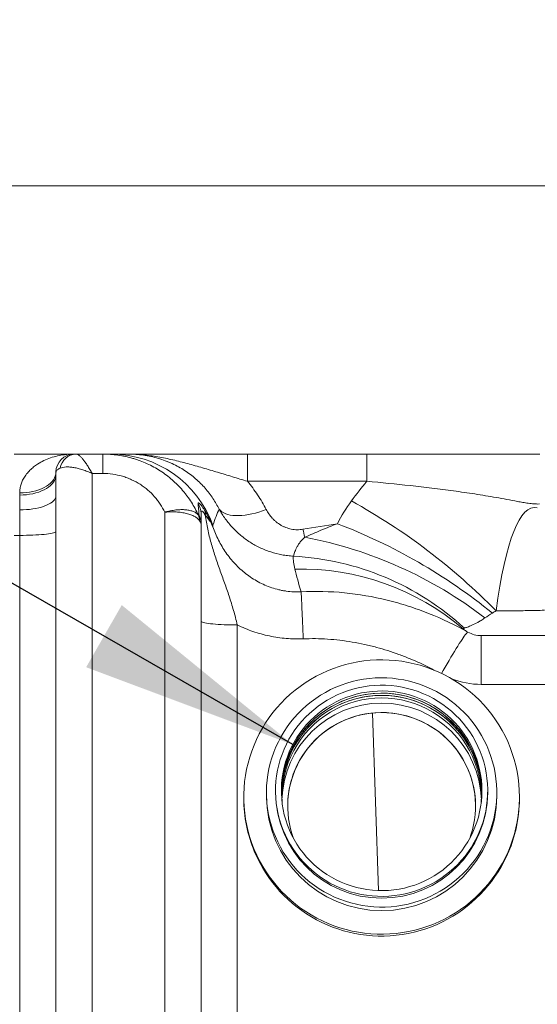
# Paper-space layout 'Type ENGLISH' of a CAD drawing. Units: millimetres. Extents: x 100 to 8300, y 100 to 5840.
# Drawn here: x 4765 to 5050, y 2424 to 2967 of the extents above; entities that cross this region are included whole.
import ezdxf

# ---------------------------------------------------------------- set-up
doc = ezdxf.new("R2010")
doc.units = ezdxf.units.MM
doc.styles.add('SLDTEXTSTYLE0', font='TXT', dxfattribs={"width": 0.7})
doc.dimstyles.new('SLDDIMSTYLE0', dxfattribs={"dimtxt": 70, "dimasz": 120, "dimexe": 0, "dimexo": 0.0625, "dimgap": 17.5, "dimtad": 1, "dimdec": 3, "dimrnd": 1e-09, "dimzin": 12, "dimdsep": 46, "dimtxsty": 'SLDTEXTSTYLE0', "dimblk1": 'CLOSED', "dimblk2": 'CLOSED', "dimsah": 1, "dimcen": 0.09, "dimadec": 0, "dimazin": 3, "dimtfac": 1, "dimtdec": 3, "dimtofl": 0, "dimtmove": 0, "dimatfit": 3, "dimldrblk": 'CLOSED', "dimfxl": 1, "dimfrac": 2, "dimtolj": 1, "dimtzin": 12, "dimarcsym": 0})
doc.dimstyles.new('SLDDIMSTYLE1', dxfattribs={"dimtxt": 0.18, "dimasz": 120, "dimexe": 0, "dimexo": 0.0625, "dimgap": 0, "dimtad": 0, "dimtih": 1, "dimtoh": 1, "dimdec": 0, "dimrnd": 1e-09, "dimzin": 0, "dimdsep": 46, "dimtxsty": 'Standard', "dimsah": 1, "dimcen": 0.09, "dimadec": 0, "dimazin": 0, "dimtfac": 120, "dimtdec": 0, "dimtofl": 0, "dimtmove": 0, "dimatfit": 3, "dimfxl": 1, "dimfrac": 2, "dimtolj": 1, "dimtzin": 0, "dimarcsym": 0})

# ---------------------------------------------------------------- blocks, each defined once
blk = doc.blocks.new('_CLOSED')
at = {"color": 0, "linetype": 'ByBlock', "lineweight": -2}
for p, q in [((-1, 0.166667), (0, 0)), ((-1, 0.166667), (-1, -0.166667)), ((0, 0), (-1, -0.166667)), ((0, 0), (-1, 0))]:
    blk.add_line(p, q, dxfattribs=at)
blk = doc.blocks.new('_D_10')
at = {"color": 7, "linetype": 'Continuous', "lineweight": 0, "ltscale": 20}
for p, q in [((4604.62, 2172.33), (4604.62, 2895.14)), ((6754.62, 2172.33), (6754.62, 2895.14)), ((4604.62, 2875.14), (6754.62, 2875.14))]:
    blk.add_line(p, q, dxfattribs=at)
at = {"color": 7, "linetype": 'Continuous', "lineweight": 0, "ltscale": 20, "xscale": 120, "yscale": 120, "rotation": 180.0000000000004}
blk.add_blockref('_CLOSED', (4604.62, 2875.14, -1055.64), dxfattribs=at)
at = {"color": 7, "linetype": 'Continuous', "lineweight": 0, "ltscale": 20, "xscale": 120, "yscale": 120}
blk.add_blockref('_CLOSED', (6754.62, 2875.14, -1055.64), dxfattribs=at)
at = {"color": 7, "linetype": 'Continuous', "lineweight": 0, "ltscale": 20, "insert": (5591.45, 2965.38), "char_height": 70, "attachment_point": 1, "style": 'SLDTEXTSTYLE0'}
blk.add_mtext('2150', dxfattribs=at)

psp = doc.layouts.new('Type ENGLISH')

# ---------------------------------------------------------------- linework, layer by layer
at = {"color": 7, "linetype": 'Continuous', "lineweight": 15, "ltscale": 20}
for p, q in [((4795.0542, 2727.3279), (4762.0654, 2727.3279)), ((4810.7365, 2727.3279), (4795.587, 2727.3279)), ((4810.8157, 2727.3279), (4796.2285, 2727.3279)), ((4810.8157, 2727.3279), (4810.8157, 2716.6618)), ((4890.6039, 2712.3279), (4890.6039, 2727.3279)), ((4956.4629, 2727.3279), (4890.6039, 2727.3279)), ((4956.4629, 2712.3279), (4956.4629, 2727.3279)), ((4785.0542, 2717.3279), (4785.0542, 2715.7518)), ((4805.0542, 2199.1541), (4805.0542, 2716.6618)), ((4805.0542, 2716.6618), (4810.8157, 2716.6618)), ((4890.6039, 2712.3279), (4956.4629, 2712.3279)), ((4765.0542, 2705.8993), (4765.0542, 2704.7735)), ((4785.0542, 2704.2976), (4785.0542, 2218.4317)), ((4765.0542, 2696.592), (4765.0542, 2682.5543)), ((4845.0542, 2695.3157), (4845.0542, 2204.2682)), ((4865.0542, 2204.8229), (4865.0542, 2689.1684)), ((4871.6024, 2688.1515), (4871.6024, 2687.2584)), ((4762.0654, 2682.5543), (4765.0542, 2682.5543)), ((4765.0542, 2682.5543), (4765.0542, 2216.3411)), ((4885.0542, 2202.7323), (4885.0542, 2633.1854)), ((5019.5036, 2627.3279), (5019.5036, 2600.4637)), ((5354.6242, 2627.3279), (5019.5036, 2627.3279)), ((5019.5036, 2600.4637), (5354.6242, 2600.4637)), ((4888.6242, 2538.4195), (4888.6242, 2537.4787)), ((4901.1242, 2540.9282), (4901.1242, 2539.0467)), ((4906.1242, 2541.848), (4906.1242, 2540.9282)), ((5023.1242, 2540.9282), (5023.1242, 2541.848)), ((5028.1242, 2539.0467), (5028.1242, 2540.9282)), ((5040.6242, 2537.4787), (5040.6242, 2538.4195))]:
    psp.add_line(p, q, dxfattribs=at)
at = {"color": 8, "linetype": 'Continuous', "lineweight": 15, "ltscale": 20}
psp.add_line((4962.972, 2486.8755), (4959.5576, 2584.6504), dxfattribs=at)
at = {"color": 7, "linetype": 'Continuous', "lineweight": 15, "ltscale": 20, "flags": 128}
for points in [[(4785.0542, 2717.3279), (4784.9689, 2716.2734), (4784.7137, 2715.2279), (4784.2907, 2714.2003), (4783.7036, 2713.1994), (4782.9575, 2712.2337), (4782.0585, 2711.3115), (4781.0145, 2710.4406), (4779.8344, 2709.6285), (4778.5281, 2708.882), (4777.1069, 2708.2077), (4775.5828, 2707.6111), (4773.969, 2707.0974), (4772.279, 2706.671), (4770.5275, 2706.3356), (4768.7292, 2706.0939), (4766.8996, 2705.948), (4765.0542, 2705.8993)], [(4785.0542, 2715.7518), (4784.9689, 2714.7388), (4784.7137, 2713.7345), (4784.2907, 2712.7475), (4783.7036, 2711.786), (4782.9575, 2710.8584), (4782.0585, 2709.9725), (4781.0145, 2709.1359), (4779.8344, 2708.3558), (4778.5281, 2707.6388), (4777.1069, 2706.9909), (4775.5828, 2706.4179), (4773.969, 2705.9245), (4772.279, 2705.5149), (4770.5275, 2705.1926), (4768.7292, 2704.9605), (4766.8996, 2704.8204), (4765.0542, 2704.7735)], [(4785.0542, 2704.2976), (4784.9689, 2703.5866), (4784.7137, 2702.8817), (4784.2907, 2702.1888), (4783.7036, 2701.514), (4782.9575, 2700.8629), (4782.0585, 2700.2411), (4781.0145, 2699.6539), (4779.8344, 2699.1063), (4778.5281, 2698.6031), (4777.1069, 2698.1484), (4775.5828, 2697.7461), (4773.969, 2697.3998), (4772.279, 2697.1123), (4770.5275, 2696.8861), (4768.7292, 2696.7232), (4766.8996, 2696.6248), (4765.0542, 2696.592)], [(4875.0261, 2696.9889), (4875.7297, 2696.2293), (4876.57, 2695.554), (4877.5423, 2694.9666), (4878.6414, 2694.4704), (4879.8615, 2694.068), (4881.1958, 2693.7615), (4882.6372, 2693.5527), (4884.1779, 2693.4427), (4885.8096, 2693.4321), (4887.5234, 2693.5209), (4889.31, 2693.7086), (4891.1598, 2693.9942), (4893.0629, 2694.3763), (4895.0088, 2694.8526), (4896.9871, 2695.4207), (4898.9871, 2696.0775), (4900.998, 2696.8194)], [(4785.0542, 2684.6449), (4784.9689, 2684.452), (4784.7137, 2684.2607), (4784.2907, 2684.0727), (4783.7036, 2683.8897), (4782.9575, 2683.713), (4782.0585, 2683.5443), (4781.0145, 2683.385), (4779.8344, 2683.2364), (4778.5281, 2683.0999), (4777.1069, 2682.9765), (4775.5828, 2682.8674), (4773.969, 2682.7735), (4772.279, 2682.6955), (4770.5275, 2682.6341), (4768.7292, 2682.5899), (4766.8996, 2682.5632), (4765.0542, 2682.5543)], [(4920.2297, 2651.429), (4920.2657, 2650.7746), (4920.3081, 2649.9577), (4920.3566, 2648.9832), (4920.411, 2647.8565), (4920.4709, 2646.5841), (4920.5361, 2645.1733), (4920.606, 2643.6322), (4920.6804, 2641.9696), (4920.7589, 2640.1951), (4920.8408, 2638.3187), (4920.9259, 2636.3513), (4921.0135, 2634.3041), (4921.1033, 2632.1889), (4921.1946, 2630.0177), (4921.287, 2627.803), (4921.38, 2625.5575)], [(4885.0542, 2633.1854), (4883.2088, 2633.1943), (4881.3792, 2633.221), (4879.5809, 2633.2652), (4877.8294, 2633.3265), (4876.1394, 2633.4045), (4874.5256, 2633.4985), (4873.0015, 2633.6076), (4871.5803, 2633.731), (4870.274, 2633.8675), (4869.0939, 2634.0161), (4868.0499, 2634.1754), (4867.1509, 2634.3441), (4866.4048, 2634.5207), (4865.8177, 2634.7038), (4865.3947, 2634.8918), (4865.1395, 2635.083), (4865.0542, 2635.2759)], [(4894.3969, 2509.5248), (4895.8027, 2506.3532), (4897.3533, 2503.2489), (4899.0454, 2500.2187), (4900.8754, 2497.2688), (4902.8394, 2494.4054), (4904.9334, 2491.6346), (4907.1529, 2488.9621), (4909.4933, 2486.3937), (4911.9496, 2483.9347), (4914.5167, 2481.5903), (4917.1892, 2479.3653), (4919.9614, 2477.2646), (4922.8275, 2475.2925), (4925.7816, 2473.4531), (4928.8173, 2471.7504), (4931.9284, 2470.1879), (4935.1082, 2468.7688), (4938.35, 2467.4963), (4941.6472, 2466.3729), (4944.9926, 2465.401), (4948.3793, 2464.5827), (4951.8002, 2463.9196), (4955.2481, 2463.4132), (4958.7157, 2463.0646), (4962.1957, 2462.8744), (4965.6808, 2462.8431), (4969.1637, 2462.9708), (4972.637, 2463.2571), (4976.0935, 2463.7015), (4979.5259, 2464.303), (4982.9269, 2465.0604), (4986.2895, 2465.972), (4989.6065, 2467.0361), (4992.8709, 2468.2502), (4996.076, 2469.6119), (4999.2149, 2471.1183), (5002.281, 2472.7662), (5005.268, 2474.5523), (5008.1695, 2476.4726), (5010.9794, 2478.5232), (5013.6918, 2480.6998), (5016.301, 2482.9977), (5018.8016, 2485.4122), (5021.1882, 2487.9382), (5023.4559, 2490.5703), (5025.5998, 2493.3031), (5027.6155, 2496.1308), (5029.4988, 2499.0473), (5031.2456, 2502.0467), (5032.8523, 2505.1226), (5034.3155, 2508.2685), (5035.6321, 2511.4778), (5036.7995, 2514.7438), (5037.815, 2518.0595), (5038.6766, 2521.4181), (5039.3825, 2524.8124), (5039.9312, 2528.2354), (5040.3214, 2531.6797), (5040.5525, 2535.1383), (5040.624, 2538.6037), (5040.5356, 2542.0688), (5040.2875, 2545.5261), (5039.8803, 2548.9686), (5039.3149, 2552.3888), (5038.5924, 2555.7797), (5037.7143, 2559.134), (5036.6825, 2562.4448), (5035.4992, 2565.7051), (5034.1669, 2568.908), (5032.6882, 2572.0468), (5031.0665, 2575.1148), (5029.305, 2578.1057), (5027.4075, 2581.0131), (5025.3779, 2583.831), (5023.2206, 2586.5533), (5020.9401, 2589.1744), (5018.5411, 2591.6888), (5016.0288, 2594.0912), (5013.4083, 2596.3764), (5010.6852, 2598.5398), (5007.8653, 2600.5768), (5004.9544, 2602.483), (5001.9588, 2604.2545), (4998.8846, 2605.8876), (4995.7383, 2607.3788), (4992.5266, 2608.7249), (4989.2563, 2609.9232), (4985.9341, 2610.9711), (4982.5671, 2611.8665), (4979.1624, 2612.6074), (4975.7272, 2613.1922), (4972.2685, 2613.6198), (4968.7938, 2613.8893), (4965.3103, 2614.0001), (4961.8254, 2613.9519), (4958.3464, 2613.7449), (4954.8805, 2613.3794), (4951.4352, 2612.8563), (4948.0176, 2612.1767), (4944.6349, 2611.342), (4941.2943, 2610.3539), (4938.0027, 2609.2145), (4934.7671, 2607.9262), (4931.5943, 2606.4918), (4928.491, 2604.9142), (4925.4636, 2603.1968), (4922.5186, 2601.3431), (4919.6622, 2599.3571), (4916.9003, 2597.243), (4914.2387, 2595.0051), (4911.6832, 2592.6483), (4909.2389, 2590.1774), (4906.9112, 2587.5977), (4904.7048, 2584.9145), (4902.6244, 2582.1335), (4900.6744, 2579.2607), (4898.8589, 2576.3019), (4897.1817, 2573.2635), (4895.6464, 2570.1518), (4894.2561, 2566.9733), (4893.0138, 2563.7348), (4891.9221, 2560.4431), (4890.9832, 2557.1051), (4890.1993, 2553.7277), (4889.5718, 2550.3182), (4889.1022, 2546.8836), (4888.7915, 2543.4313), (4888.6402, 2539.9684), (4888.6486, 2536.5022), (4888.8169, 2533.0401), (4889.1446, 2529.5893), (4889.6311, 2526.1571), (4890.2752, 2522.7506), (4891.0757, 2519.3771), (4892.0309, 2516.0437), (4893.1387, 2512.7573), (4894.3969, 2509.5248)], [(4909.1753, 2571.7049), (4907.6905, 2568.8953), (4906.3495, 2566.0151), (4905.1556, 2563.0714), (4904.112, 2560.0719), (4903.2213, 2557.024), (4902.4857, 2553.9354), (4901.907, 2550.814), (4901.4868, 2547.6676), (4901.2261, 2544.5041), (4901.1255, 2541.3317), (4901.1853, 2538.1582), (4901.4054, 2534.9917), (4901.7851, 2531.8402), (4902.3236, 2528.7117), (4903.0195, 2525.614), (4903.871, 2522.555), (4904.876, 2519.5425), (4906.0319, 2516.5839), (4907.3358, 2513.6868), (4908.7844, 2510.8586), (4910.3741, 2508.1063), (4912.1008, 2505.4369), (4913.9602, 2502.8572), (4915.9476, 2500.3737), (4918.0579, 2497.9926), (4920.2859, 2495.7199), (4922.6258, 2493.5615), (4925.0719, 2491.5227), (4927.6179, 2489.6087), (4930.2573, 2487.8244), (4932.9836, 2486.1741), (4935.7898, 2484.6622), (4938.6688, 2483.2925), (4941.6134, 2482.0683), (4944.6162, 2480.9928), (4947.6694, 2480.0688), (4950.7655, 2479.2984), (4953.8966, 2478.6837), (4957.0548, 2478.2263), (4960.2322, 2477.9273), (4963.4206, 2477.7874), (4966.612, 2477.807), (4969.7985, 2477.986), (4972.9719, 2478.3241), (4976.1241, 2478.8203), (4979.2474, 2479.4734), (4982.3337, 2480.2817), (4985.3752, 2481.2432), (4988.3644, 2482.3555), (4991.2935, 2483.6158), (4994.1553, 2485.0208), (4996.9425, 2486.5671), (4999.6481, 2488.2506), (5002.2652, 2490.0673), (5004.7872, 2492.0124), (5007.2077, 2494.0811), (5009.5207, 2496.2681), (5011.7203, 2498.568), (5013.8009, 2500.9748), (5015.7573, 2503.4826), (5017.5845, 2506.085), (5019.2779, 2508.7754), (5020.8332, 2511.547), (5022.2466, 2514.3928), (5023.5144, 2517.3056), (5024.6335, 2520.2782), (5025.601, 2523.3029), (5026.4144, 2526.3721), (5027.0717, 2529.4781), (5027.5713, 2532.613), (5027.9119, 2535.7689), (5028.0926, 2538.9378), (5028.113, 2542.1118), (5027.9731, 2545.2828), (5027.673, 2548.4428), (5027.2138, 2551.5838), (5026.5964, 2554.6979), (5025.8224, 2557.7772), (5024.8939, 2560.8139), (5023.8132, 2563.8004), (5022.5829, 2566.7291), (5021.2062, 2569.5927), (5019.6865, 2572.3838), (5018.0278, 2575.0955), (5016.2342, 2577.7209), (5014.3102, 2580.2533), (5012.2607, 2582.6864), (5010.0909, 2585.014), (5007.8062, 2587.2303), (5005.4124, 2589.3295), (5002.9156, 2591.3066), (5000.3221, 2593.1563), (4997.6384, 2594.8741), (4994.8712, 2596.4557), (4992.0277, 2597.897), (4989.115, 2599.1944), (4986.1404, 2600.3445), (4983.1114, 2601.3446), (4980.0358, 2602.1921), (4976.9212, 2602.8848), (4973.7755, 2603.4211), (4970.6068, 2603.7994), (4967.4229, 2604.0189), (4964.232, 2604.0791), (4961.042, 2603.9797), (4957.8611, 2603.7211), (4954.6973, 2603.3039), (4951.5585, 2602.729), (4948.4528, 2601.9981), (4945.3879, 2601.1129), (4942.3716, 2600.0757), (4939.4115, 2598.889), (4936.5151, 2597.5559), (4933.6897, 2596.0798), (4930.9424, 2594.4644), (4928.2803, 2592.7137), (4925.7099, 2590.8323), (4923.2379, 2588.8247), (4920.8704, 2586.6962), (4918.6134, 2584.452), (4916.4726, 2582.098), (4914.4535, 2579.6399), (4912.5611, 2577.084), (4910.8002, 2574.4368), (4909.1753, 2571.7049)], [(4913.5414, 2570.2014), (4912.1193, 2567.5037), (4910.8411, 2564.7357), (4909.7104, 2561.905), (4908.7302, 2559.0193), (4907.9032, 2556.0865), (4907.2316, 2553.1147), (4906.7174, 2550.112), (4906.3618, 2547.0867), (4906.166, 2544.047), (4906.1304, 2541.0013), (4906.2551, 2537.9579), (4906.5398, 2534.9251), (4906.9837, 2531.9114), (4907.5856, 2528.9249), (4908.3439, 2525.9737), (4909.2564, 2523.0662), (4910.3206, 2520.21), (4911.5337, 2517.4132), (4912.8924, 2514.6834), (4914.3928, 2512.028), (4916.0309, 2509.4544), (4917.8022, 2506.9695), (4919.7018, 2504.5803), (4921.7245, 2502.2932), (4923.8649, 2500.1145), (4926.1169, 2498.0502), (4928.4745, 2496.1059), (4930.9312, 2494.2871), (4933.4802, 2492.5986), (4936.1146, 2491.045), (4938.8272, 2489.6308), (4941.6104, 2488.3596), (4944.4568, 2487.2351), (4947.3584, 2486.2602), (4950.3073, 2485.4377), (4953.2955, 2484.7698), (4956.3147, 2484.2584), (4959.3567, 2483.9048), (4962.4131, 2483.7101), (4965.4756, 2483.6747), (4968.5358, 2483.7987), (4971.5852, 2484.0818), (4974.6156, 2484.5233), (4977.6186, 2485.1219), (4980.5859, 2485.876), (4983.5095, 2486.7835), (4986.3814, 2487.842), (4989.1936, 2489.0484), (4991.9384, 2490.3996), (4994.6084, 2491.8918), (4997.1963, 2493.5209), (4999.6948, 2495.2825), (5002.0972, 2497.1717), (5004.3969, 2499.1834), (5006.5876, 2501.312), (5008.6633, 2503.5517), (5010.6182, 2505.8964), (5012.4471, 2508.3396), (5014.1449, 2510.8747), (5015.707, 2513.4947), (5017.1291, 2516.1923), (5018.4072, 2518.9603), (5019.538, 2521.7911), (5020.5182, 2524.6768), (5021.3452, 2527.6096), (5022.0168, 2530.5814), (5022.531, 2533.584), (5022.8866, 2536.6094), (5023.0824, 2539.6491), (5023.118, 2542.6948), (5022.9933, 2545.7382), (5022.7086, 2548.7709), (5022.2647, 2551.7847), (5021.6627, 2554.7712), (5020.9045, 2557.7223), (5019.992, 2560.6299), (5018.9277, 2563.486), (5017.7146, 2566.2828), (5016.356, 2569.0126), (5014.8556, 2571.668), (5013.2175, 2574.2417), (5011.4462, 2576.7265), (5009.5466, 2579.1158), (5007.5239, 2581.4029), (5005.3835, 2583.5816), (5003.1315, 2585.6459), (5000.7739, 2587.5901), (4998.3172, 2589.409), (4995.7681, 2591.0975), (4993.1337, 2592.651), (4990.4212, 2594.0653), (4987.638, 2595.3364), (4984.7916, 2596.461), (4981.89, 2597.4358), (4978.9411, 2598.2583), (4975.9529, 2598.9262), (4972.9337, 2599.4376), (4969.8917, 2599.7912), (4966.8353, 2599.986), (4963.7728, 2600.0214), (4960.7126, 2599.8974), (4957.6632, 2599.6142), (4954.6328, 2599.1727), (4951.6298, 2598.5741), (4948.6625, 2597.82), (4945.7389, 2596.9125), (4942.867, 2595.8541), (4940.0548, 2594.6476), (4937.3099, 2593.2965), (4934.6399, 2591.8043), (4932.0521, 2590.1751), (4929.5536, 2588.4136), (4927.1512, 2586.5243), (4924.8515, 2584.5127), (4922.6608, 2582.3841), (4920.5851, 2580.1443), (4918.6302, 2577.7997), (4916.8013, 2575.3564), (4915.1034, 2572.8214), (4913.5414, 2570.2014)], [(4916.3356, 2568.6504), (4914.9587, 2566.034), (4913.7249, 2563.3479), (4912.6379, 2560.5998), (4911.7007, 2557.7976), (4910.9162, 2554.9494), (4910.2865, 2552.0634), (4909.8135, 2549.148), (4909.4985, 2546.2116), (4909.3425, 2543.2625), (4909.3458, 2540.3094), (4909.5086, 2537.3607), (4909.8302, 2534.425), (4910.3099, 2531.5106), (4910.9461, 2528.6261), (4911.7371, 2525.7797), (4912.6806, 2522.9796), (4913.7738, 2520.2339), (4915.0137, 2517.5505), (4916.3966, 2514.9372), (4917.9186, 2512.4015), (4919.5752, 2509.9507), (4921.3617, 2507.5919), (4923.273, 2505.3318), (4925.3035, 2503.177), (4927.4473, 2501.1337), (4929.6984, 2499.2078), (4932.0501, 2497.4048), (4934.4958, 2495.73), (4937.0283, 2494.1882), (4939.6404, 2492.7837), (4942.3245, 2491.5208), (4945.0729, 2490.4029), (4947.8777, 2489.4334), (4950.7308, 2488.615), (4953.624, 2487.95), (4956.5488, 2487.4405), (4959.497, 2487.0879), (4962.4599, 2486.8931), (4965.429, 2486.8568), (4968.3959, 2486.979), (4971.3519, 2487.2595), (4974.2884, 2487.6973), (4977.1971, 2488.2913), (4980.0696, 2489.0397), (4982.8975, 2489.9403), (4985.6727, 2490.9906), (4988.3873, 2492.1876), (4991.0333, 2493.5277), (4993.6032, 2495.0071), (4996.0895, 2496.6216), (4998.4852, 2498.3665), (5000.7831, 2500.2368), (5002.9769, 2502.2271), (5005.06, 2504.3315), (5007.0266, 2506.5442), (5008.8709, 2508.8586), (5010.5876, 2511.2682), (5012.1718, 2513.7659), (5013.6189, 2516.3446), (5014.9247, 2518.9968), (5016.0856, 2521.715), (5017.098, 2524.4911), (5017.9591, 2527.3173), (5018.6665, 2530.1854), (5019.2181, 2533.0872), (5019.6122, 2536.0142), (5019.8478, 2538.958), (5019.9242, 2541.9101), (5019.8411, 2544.8621), (5019.5988, 2547.8054), (5019.198, 2550.7315), (5018.6399, 2553.6319), (5017.926, 2556.4985), (5017.0585, 2559.3227), (5016.0397, 2562.0966), (5014.8727, 2564.8121), (5013.5609, 2567.4614), (5012.1079, 2570.0368), (5010.518, 2572.531), (5008.7958, 2574.9367), (5006.9463, 2577.247), (5004.9747, 2579.4552), (5002.8868, 2581.555), (5000.6886, 2583.5403), (4998.3863, 2585.4054), (4995.9868, 2587.145), (4993.4968, 2588.7539), (4990.9235, 2590.2276), (4988.2745, 2591.5617), (4985.5572, 2592.7526), (4982.7796, 2593.7967), (4979.9496, 2594.6909), (4977.0755, 2595.4329), (4974.1654, 2596.0203), (4971.2279, 2596.4515), (4968.2713, 2596.7254), (4965.3042, 2596.8409), (4962.3351, 2596.7979), (4959.3726, 2596.5965), (4956.4253, 2596.2373), (4953.5016, 2595.7212), (4950.61, 2595.0498), (4947.7588, 2594.2249), (4944.9562, 2593.2491), (4942.2103, 2592.1251), (4939.529, 2590.8561), (4936.9201, 2589.4458), (4934.3911, 2587.8983), (4931.9493, 2586.218), (4929.6016, 2584.4097), (4927.355, 2582.4788), (4925.2158, 2580.4307), (4923.1902, 2578.2713), (4921.2841, 2576.007), (4919.5029, 2573.6441), (4917.8518, 2571.1896), (4916.3356, 2568.6504)], [(5013.2221, 2515.6044), (5013.8846, 2517.5034), (5014.6988, 2520.2507), (5015.3582, 2523.0387), (5015.8608, 2525.8589), (5016.205, 2528.7024), (5016.3899, 2531.5606), (5016.4147, 2534.4247), (5016.2794, 2537.2856), (5015.9844, 2540.1346), (5015.5308, 2542.963), (5014.9197, 2545.7619), (5014.1532, 2548.5227), (5013.2336, 2551.2369), (5012.1638, 2553.896), (5010.947, 2556.4919), (5009.587, 2559.0166), (5008.0881, 2561.4621), (5006.4548, 2563.8211), (5004.6922, 2566.0861), (5002.8058, 2568.2502), (5000.8013, 2570.3067), (4998.6851, 2572.2493), (4996.4635, 2574.0718), (4994.1436, 2575.7688), (4991.7324, 2577.3349), (4989.2374, 2578.7654), (4986.6663, 2580.0557), (4984.0271, 2581.2019), (4981.3279, 2582.2005), (4978.5771, 2583.0484), (4975.7832, 2583.7429), (4972.9547, 2584.2819), (4970.1006, 2584.6637), (4967.2295, 2584.8872), (4964.3503, 2584.9517), (4961.472, 2584.857), (4958.6034, 2584.6033), (4955.7535, 2584.1914), (4952.9309, 2583.6227), (4950.1445, 2582.8988), (4947.4029, 2582.0221), (4944.7145, 2580.9952), (4942.0876, 2579.8213), (4939.5304, 2578.504), (4937.0508, 2577.0474), (4934.6564, 2575.456), (4932.3546, 2573.7347), (4930.1525, 2571.8889), (4928.057, 2569.9242), (4926.0746, 2567.8467), (4924.2112, 2565.6629), (4922.4728, 2563.3795), (4920.8647, 2561.0035), (4919.3919, 2558.5423)]]:
    psp.add_lwpolyline(points, dxfattribs=at)
at = {"color": 8, "linetype": 'Continuous', "lineweight": 15, "ltscale": 20, "flags": 128}
psp.add_lwpolyline([(5012.1875, 2629.233), (5012.0484, 2629.2168), (5011.83, 2629.0574), (5011.5336, 2628.7557), (5011.1607, 2628.3134), (5010.7134, 2627.7329), (5010.1941, 2627.0173), (5009.6057, 2626.1707), (5008.9514, 2625.1975), (5008.2348, 2624.1032), (5007.4598, 2622.8937), (5006.6306, 2621.5757), (5005.7517, 2620.1562), (5004.8281, 2618.6432), (5003.8646, 2617.0449), (5002.8667, 2615.37), (5001.8397, 2613.6277), (5000.7893, 2611.8275), (4999.7211, 2609.9792), (4998.6412, 2608.093), (4997.7153, 2606.4624)], dxfattribs=at)
at = {"color": 7, "linetype": 'Continuous', "lineweight": 15, "ltscale": 400}
for centre, radius, start, end in [((4795.0542, 2717.3279), 10, 90, 180), ((4796.5833, 2718.028), 9.3066, 92.184832, 170.557631), ((4815.4887, 2667.5529), 59.775, 20.157472, 89.941063), ((4781.5355, 2399.5134), 344.8003, 44.430211, 61.137633), ((4855.2353, 2694.6304), 9.8189, 0.023349, 33.821805), ((4863.695, 2694.686), 3.7787, 345.463043, 19.6421), ((4856.0012, 2690.4892), 8.2374, 0.770615, 23.161064), ((4855.4643, 2689.164), 9.5899, 0.026273, 27.126128), ((4869.668, 2687.8846), 1.5946, 5.029741, 8.899113), ((5094.2729, 2723.9989), 177.1811, 192.419083, 193.882773), ((4827.3281, 2394.3324), 315.5463, 51.055852, 69.03384), ((4878.9241, 2451.346), 234.1867, 52.470824, 79.334171), ((4907.6519, 2519.3728), 151.9706, 47.550621, 86.869264), ((4919.9049, 2525.4929), 138.5263, 49.573115, 91.305179), ((5019.5036, 2642.3279), 15, 240.807823, 270), ((4964.6102, 2540.3492), 55.2893, 60.811148, 179.09669), ((4964.6103, 2539.1335), 55.292, 60.812839, 178.465041), ((4964.6242, 2538.0069), 54.9888, 357.40514, 182.59486), ((4964.5873, 2540.296), 55.3411, 0.957539, 150.679659), ((4964.5883, 2539.0809), 55.3433, 1.588043, 150.677801), ((4964.6242, 2535.1402), 55.0068, 1.737662, 178.262338), ((4964.9725, 2540.5333), 54.9524, 0.716939, 61.047302), ((4964.9708, 2539.319), 54.9547, 1.350912, 61.046666), ((4964.6126, 2533.1526), 51.7889, 60.812377, 179.747084), ((4964.9557, 2533.3285), 51.4685, 0.058736, 61.050383), ((4964.0874, 2540.5859), 54.7633, 150.687972, 179.33567), ((4964.0885, 2539.3729), 54.7645, 150.688137, 178.700801), ((4964.0932, 2533.4376), 51.2684, 150.681077, 200.355277), ((4964.6242, 2539.3241), 63.5006, 180.250333, 359.749667), ((4964.6242, 2541.1827), 58.5006, 180.249323, 359.750677), ((4963.8497, 2537.4836), 75.2255, 180.003712, 202.592332), ((4964.5766, 2537.8794), 76.0487, 202.657252, 359.698153), ((5429.6242, 2152.3279), 385, 90, 270)]:
    psp.add_arc(centre, radius, start, end, dxfattribs=at)
at = {"color": 8, "linetype": 'Continuous', "lineweight": 15, "ltscale": 400}
psp.add_arc((5019.5036, 2645.4637), 45, 248.908034, 270, dxfattribs=at)
at = {"color": 7, "linetype": 'Continuous', "lineweight": 15, "ltscale": 400}
for centre, major_axis, ratio, start_param, end_param in [((5079.0708, 2367.2232), (-38.3838, 394.637), 0.50386943, 0.45960832, 0.51340638), ((5079.0708, 2292.2232), (-30.3592, 405.6906), 0.12280749, 6.24832717, 6.81070249)]:
    psp.add_ellipse(centre, major_axis=major_axis, ratio=ratio, start_param=start_param, end_param=end_param, dxfattribs=at)
at = {"color": 8, "linetype": 'Continuous', "lineweight": 15, "ltscale": 20}
for points, knots in [([(4794.4548, 2727.3096), (4793.7659, 2727.2956), (4792.1983, 2727.2637), (4789.3343, 2726.974), (4785.8786, 2726.373), (4782.0762, 2725.3018), (4778.4043, 2723.818), (4775.2984, 2722.1003), (4772.7347, 2720.2801), (4770.678, 2718.4723), (4768.8272, 2716.4092), (4767.5339, 2714.505), (4766.528, 2712.6107), (4765.7841, 2710.7574), (4765.1799, 2708.421), (4765.096, 2706.7384), (4765.0542, 2705.8993)], [0, 0, 0, 0, 0.05370407, 0.12220342, 0.22414293, 0.326361, 0.42847541, 0.53027315, 0.59900877, 0.6679795, 0.73681565, 0.80536704, 0.83596028, 0.89063488, 0.94546029, 1, 1, 1, 1]), ([(4921.38, 2625.5575), (4923.6251, 2625.6138), (4928.1171, 2625.7263), (4934.8535, 2625.4422), (4941.6208, 2624.8335), (4948.4019, 2623.8648), (4955.1791, 2622.5499), (4961.7218, 2620.9465), (4968.0218, 2619.0916), (4974.0802, 2617.027), (4981.0789, 2614.293), (4987.5378, 2611.4665), (4991.8707, 2609.1594), (4993.3373, 2608.3784)], [0, 0, 0, 0, 0.08997203, 0.18000961, 0.26998861, 0.36215962, 0.4543914, 0.54656981, 0.63206208, 0.71759535, 0.80309252, 0.93334915, 1, 1, 1, 1])]:
    psp.add_open_spline(points, degree=3, knots=knots, dxfattribs=at)
at = {"color": 7, "linetype": 'Continuous', "lineweight": 15, "ltscale": 20}
for points, knots in [([(4796.2285, 2727.3279), (4795.835, 2727.3279), (4795.5454, 2727.3279), (4795.1545, 2727.3279), (4795.0542, 2727.3279), (4795.0542, 2727.3279)], [0, 0, 0, 0, 0.5, 0.5, 1, 1, 1, 1]), ([(4796.2285, 2727.3279), (4796.4542, 2727.3279), (4796.7055, 2727.2588), (4797.2549, 2726.9948), (4797.5529, 2726.7996), (4798.0341, 2726.415), (4798.2005, 2726.271), (4798.5432, 2725.9537), (4798.7181, 2725.7816), (4799.2528, 2725.2274), (4799.6226, 2724.8072), (4800.3874, 2723.8718), (4800.7824, 2723.3565), (4801.5974, 2722.2314), (4802.0191, 2721.6187), (4802.871, 2720.3226), (4803.3038, 2719.6355), (4803.9577, 2718.5554), (4804.1766, 2718.187), (4804.5054, 2717.6232), (4804.6152, 2717.4333), (4804.7798, 2717.1459), (4804.8347, 2717.0496), (4804.9445, 2716.8562), (4805, 2716.7581), (4805.0542, 2716.6618)], [0, 0, 0, 0, 0.125, 0.125, 0.25, 0.25, 0.3125, 0.3125, 0.375, 0.375, 0.5, 0.5, 0.625, 0.625, 0.75, 0.75, 0.875, 0.875, 0.9375, 0.9375, 0.96875, 0.96875, 0.984375, 0.984375, 1, 1, 1, 1]), ([(4863.5747, 2693.7291), (4862.4615, 2696.1752), (4861.1818, 2698.5353), (4859.008, 2701.9445), (4858.2408, 2703.059), (4857.0243, 2704.697), (4856.6074, 2705.238), (4855.7568, 2706.3014), (4855.3226, 2706.8248), (4853.1073, 2709.3995), (4851.1944, 2711.3261), (4848.1111, 2714.0145), (4847.0476, 2714.877), (4844.8471, 2716.5326), (4843.7066, 2717.3276), (4840.2213, 2719.5736), (4837.8007, 2720.8963), (4834.0247, 2722.6203), (4832.7418, 2723.1514), (4830.7803, 2723.8815), (4830.1203, 2724.1138), (4828.7876, 2724.5558), (4828.1141, 2724.7657), (4824.7406, 2725.7507), (4822.0054, 2726.339), (4816.4643, 2727.1276), (4813.6583, 2727.3279), (4810.8157, 2727.3279)], [0, 0, 0, 0, 0.125, 0.125, 0.1875, 0.1875, 0.21875, 0.21875, 0.25, 0.25, 0.375, 0.375, 0.4375, 0.4375, 0.5, 0.5, 0.625, 0.625, 0.6875, 0.6875, 0.71875, 0.71875, 0.75, 0.75, 0.875, 0.875, 1, 1, 1, 1]), ([(4824.7777, 2727.3279), (4826.2054, 2727.3279), (4827.6317, 2727.2777), (4830.4816, 2727.0753), (4831.8899, 2726.9241), (4836.0599, 2726.3264), (4838.77, 2725.7364), (4842.7334, 2724.5723), (4844.0376, 2724.1376), (4845.9681, 2723.4149), (4846.6082, 2723.1618), (4847.8735, 2722.6346), (4848.4966, 2722.3613), (4851.5614, 2720.951), (4853.8573, 2719.6803), (4858.1745, 2716.8875), (4860.1953, 2715.3652), (4863.0332, 2712.9048), (4863.949, 2712.0525), (4865.6909, 2710.3166), (4866.5196, 2709.4312), (4868.888, 2706.7267), (4870.3107, 2704.8593), (4872.8752, 2701.009), (4874.0169, 2699.0261), (4875.0261, 2696.9889)], [0, 0, 0, 0, 0.0625, 0.0625, 0.125, 0.125, 0.25, 0.25, 0.3125, 0.3125, 0.34375, 0.34375, 0.375, 0.375, 0.5, 0.5, 0.625, 0.625, 0.6875, 0.6875, 0.75, 0.75, 0.875, 0.875, 1, 1, 1, 1]), ([(4890.6039, 2712.3279), (4887.8826, 2713.1606), (4885.1547, 2713.9933), (4879.6872, 2715.6573), (4876.9476, 2716.4887), (4872.8282, 2717.7265), (4871.4533, 2718.1376), (4868.6996, 2718.954), (4867.3202, 2719.3595), (4863.1935, 2720.5573), (4860.4515, 2721.3332), (4854.9712, 2722.8059), (4852.2329, 2723.5027), (4846.7441, 2724.7695), (4843.9902, 2725.3397), (4838.4876, 2726.2902), (4835.7322, 2726.6712), (4831.6101, 2727.0604), (4830.2374, 2727.16), (4828.1845, 2727.2603), (4827.5011, 2727.2856), (4826.4781, 2727.3109), (4826.1374, 2727.3172), (4825.4569, 2727.3257), (4825.1151, 2727.3279), (4824.7777, 2727.3279)], [0, 0, 0, 0, 0.125, 0.125, 0.25, 0.25, 0.3125, 0.3125, 0.375, 0.375, 0.5, 0.5, 0.625, 0.625, 0.75, 0.75, 0.875, 0.875, 0.9375, 0.9375, 0.96875, 0.96875, 0.984375, 0.984375, 1, 1, 1, 1]), ([(4890.6039, 2727.3279), (4887.3535, 2727.3279), (4884.1416, 2727.3279), (4877.7912, 2727.3279), (4874.6528, 2727.3279), (4868.4493, 2727.3279), (4865.3842, 2727.3279), (4861.6008, 2727.3279), (4860.8452, 2727.3279), (4859.3454, 2727.3279), (4858.6021, 2727.3279), (4856.3921, 2727.3279), (4854.945, 2727.3279), (4850.6815, 2727.3279), (4847.9423, 2727.3279), (4842.6697, 2727.3279), (4840.1349, 2727.3279), (4835.2818, 2727.3279), (4832.9944, 2727.3279), (4829.7606, 2727.3279), (4828.7179, 2727.3279), (4827.2031, 2727.3279), (4826.7067, 2727.3279), (4825.9741, 2727.3279), (4825.6108, 2727.3279), (4825.2521, 2727.3279), (4825.0139, 2727.3279), (4824.8937, 2727.3279), (4824.7777, 2727.3279)], [0, 0, 0, 0, 0.125, 0.125, 0.25, 0.25, 0.375, 0.375, 0.40625, 0.40625, 0.4375, 0.4375, 0.5, 0.5, 0.625, 0.625, 0.75, 0.75, 0.875, 0.875, 0.9375, 0.9375, 0.96875, 0.96875, 0.984375, 0.9921875, 0.9921875, 1, 1, 1, 1]), ([(5051.8544, 2727.3279), (5049.8157, 2727.3279), (5047.7882, 2727.3279), (5043.7554, 2727.3279), (5041.7499, 2727.3279), (5035.7589, 2727.3279), (5031.7977, 2727.3279), (5023.9008, 2727.3279), (5019.9652, 2727.3279), (5012.0956, 2727.3279), (5008.1618, 2727.3279), (5000.2812, 2727.3279), (4996.3358, 2727.3279), (4988.427, 2727.3279), (4984.4637, 2727.3279), (4972.5368, 2727.3279), (4964.5365, 2727.3279), (4956.4629, 2727.3279)], [0, 0, 0, 0, 0.0625, 0.0625, 0.125, 0.125, 0.25, 0.25, 0.375, 0.375, 0.5, 0.5, 0.625, 0.625, 0.75, 0.75, 1, 1, 1, 1]), ([(4785.0542, 2717.3279), (4785.0542, 2717.5231), (4785.1048, 2717.7179), (4785.306, 2718.104), (4785.4554, 2718.2935), (4786.0452, 2718.8518), (4786.6247, 2719.2104), (4787.4028, 2719.5548)], [0, 0, 0, 0, 0.25, 0.25, 0.5, 0.5, 1, 1, 1, 1]), ([(4787.4028, 2719.5548), (4787.8545, 2719.7548), (4788.3574, 2719.908), (4789.4569, 2720.1291), (4790.0535, 2720.1968), (4791.0165, 2720.2362), (4791.3498, 2720.2389), (4792.0356, 2720.2234), (4792.3855, 2720.2053), (4793.4552, 2720.1217), (4794.1948, 2720.0269), (4795.7237, 2719.7645), (4796.513, 2719.5968), (4798.1408, 2719.1892), (4798.9837, 2718.9478), (4800.6881, 2718.401), (4801.5534, 2718.0948), (4802.8613, 2717.5902), (4803.299, 2717.4144), (4803.9567, 2717.1401), (4804.1762, 2717.0468), (4804.5055, 2716.9043), (4804.6153, 2716.8564), (4804.8349, 2716.7597), (4804.9458, 2716.7104), (4805.0542, 2716.6618)], [0, 0, 0, 0, 0.125, 0.125, 0.25, 0.25, 0.3125, 0.3125, 0.375, 0.375, 0.5, 0.5, 0.625, 0.625, 0.75, 0.75, 0.875, 0.875, 0.9375, 0.9375, 0.96875, 0.96875, 0.984375, 0.984375, 1, 1, 1, 1]), ([(4810.8157, 2716.6618), (4812.6785, 2716.6618), (4814.5155, 2716.5315), (4818.1396, 2716.018), (4819.9267, 2715.6349), (4822.5691, 2714.8656), (4823.4438, 2714.5762), (4825.149, 2713.9429), (4825.9837, 2713.598), (4828.4354, 2712.4814), (4830.0005, 2711.6279), (4831.8723, 2710.4275), (4832.2424, 2710.1807), (4832.9741, 2709.6736), (4833.3361, 2709.413), (4834.4009, 2708.6173), (4835.0855, 2708.0662), (4837.067, 2706.3544), (4838.2919, 2705.135), (4839.9922, 2703.1939), (4840.536, 2702.5281), (4841.5782, 2701.1591), (4842.0749, 2700.4578), (4843.4835, 2698.3194), (4844.3188, 2696.8425), (4845.0542, 2695.3157)], [0, 0, 0, 0, 0.125, 0.125, 0.25, 0.25, 0.3125, 0.3125, 0.375, 0.375, 0.5, 0.5, 0.53125, 0.53125, 0.5625, 0.5625, 0.625, 0.625, 0.75, 0.75, 0.8125, 0.8125, 0.875, 0.875, 1, 1, 1, 1]), ([(4900.998, 2696.8194), (4899.5678, 2699.5761), (4897.9881, 2702.2477), (4894.5262, 2707.4188), (4892.6442, 2709.9183), (4890.6039, 2712.3279)], [0, 0, 0, 0, 0.5, 0.5, 1, 1, 1, 1]), ([(4956.4629, 2712.3279), (4964.5038, 2711.6168), (4972.5012, 2710.8314), (4984.4422, 2709.5224), (4988.4134, 2709.0641), (4996.339, 2708.0978), (5000.2934, 2707.5899), (5008.1875, 2706.5152), (5012.1278, 2705.9485), (5019.9868, 2704.744), (5023.9067, 2704.1057), (5029.7813, 2703.0805), (5031.7386, 2702.7274), (5035.6552, 2702.0002), (5037.6141, 2701.6246), (5040.561, 2701.0655), (5041.5447, 2700.8801), (5043.5185, 2700.5263), (5044.5085, 2700.3575), (5046.5013, 2700.0715), (5047.5043, 2699.9555), (5049.5319, 2699.8239), (5050.5569, 2699.8103), (5051.5926, 2699.8464)], [0, 0, 0, 0, 0.25, 0.25, 0.375, 0.375, 0.5, 0.5, 0.625, 0.625, 0.75, 0.75, 0.8125, 0.8125, 0.875, 0.875, 0.90625, 0.90625, 0.9375, 0.9375, 0.96875, 0.96875, 1, 1, 1, 1]), ([(4863.5747, 2693.7291), (4863.2774, 2694.1223), (4862.9029, 2694.4791), (4862.0067, 2695.1222), (4861.4849, 2695.4084), (4860.5883, 2695.7821), (4860.2719, 2695.8966), (4859.612, 2696.103), (4859.2675, 2696.1953), (4858.1909, 2696.4401), (4857.4162, 2696.5605), (4856.1668, 2696.6737), (4855.7357, 2696.7001), (4854.8598, 2696.7291), (4854.413, 2696.7319), (4853.047, 2696.706), (4852.1022, 2696.6428), (4850.6331, 2696.4764), (4850.1331, 2696.4087), (4849.131, 2696.2509), (4848.1237, 2696.0705), (4847.1062, 2695.8454), (4846.3393, 2695.6595), (4846.0831, 2695.5948), (4845.6977, 2695.4933), (4845.5691, 2695.4587), (4845.3116, 2695.3882), (4845.1814, 2695.3519), (4845.0542, 2695.3157)], [0, 0, 0, 0, 0.125, 0.125, 0.25, 0.25, 0.3125, 0.3125, 0.375, 0.375, 0.5, 0.5, 0.5625, 0.5625, 0.625, 0.625, 0.75, 0.75, 0.8125, 0.8125, 0.875, 0.9375, 0.9375, 0.96875, 0.96875, 0.984375, 0.984375, 1, 1, 1, 1]), ([(4867.2539, 2695.9562), (4866.9274, 2696.4997), (4866.6067, 2697.0022), (4865.9888, 2697.9193), (4865.6996, 2698.3223), (4865.2983, 2698.851), (4865.17, 2699.0145), (4864.9249, 2699.3166), (4864.8084, 2699.4549), (4864.4838, 2699.8254), (4864.2977, 2700.0174), (4863.9805, 2700.309), (4863.8488, 2700.4083), (4863.6414, 2700.5232), (4863.5641, 2700.5403), (4863.3954, 2700.4961), (4863.3665, 2700.3404), (4863.3926, 2700.0957)], [0, 0, 0, 0, 0.125, 0.125, 0.25, 0.25, 0.3125, 0.3125, 0.375, 0.375, 0.5, 0.5, 0.625, 0.625, 0.75, 0.75, 1, 1, 1, 1]), ([(4863.3926, 2700.0957), (4863.4896, 2699.1863), (4863.5888, 2698.2029), (4863.7913, 2696.0382), (4863.8945, 2694.8579), (4863.9994, 2693.5365)], [0, 0, 0, 0, 0.5, 0.5, 1, 1, 1, 1]), ([(4865.0542, 2694.6344), (4865.0542, 2694.9715), (4865.0752, 2695.2689), (4865.1612, 2695.6144), (4865.1991, 2695.7126), (4865.2749, 2695.8245), (4865.3034, 2695.8559), (4865.368, 2695.9043), (4865.4044, 2695.9215), (4865.5259, 2695.9464), (4865.6229, 2695.9283), (4865.8001, 2695.8309), (4865.8645, 2695.7867), (4866.0056, 2695.6699), (4866.0829, 2695.5967), (4866.2465, 2695.4219), (4866.3334, 2695.3199), (4866.5178, 2695.0839), (4866.6159, 2694.9487), (4866.819, 2694.6485), (4866.9242, 2694.483), (4867.1365, 2694.1288), (4867.2441, 2693.9393), (4867.3528, 2693.7375)], [0, 0, 0, 0, 0.25, 0.25, 0.375, 0.375, 0.4375, 0.4375, 0.5, 0.5, 0.625, 0.625, 0.6875, 0.6875, 0.75, 0.75, 0.8125, 0.8125, 0.875, 0.875, 0.9375, 0.9375, 1, 1, 1, 1]), ([(4871.2434, 2688.1313), (4871.1685, 2688.3166), (4871.0953, 2688.4893), (4870.9479, 2688.8315), (4870.874, 2688.9999), (4870.6505, 2689.5019), (4870.4992, 2689.8324), (4870.0369, 2690.8195), (4869.7175, 2691.4708), (4868.7237, 2693.4129), (4868.014, 2694.691), (4867.2539, 2695.9562)], [0, 0, 0, 0, 0.0625, 0.0625, 0.125, 0.125, 0.25, 0.25, 0.5, 0.5, 1, 1, 1, 1]), ([(4875.0261, 2696.9889), (4875.5394, 2696.0676), (4876.0807, 2695.1616), (4877.2167, 2693.3847), (4877.8089, 2692.5176), (4879.6572, 2689.9796), (4880.9845, 2688.3717), (4883.8296, 2685.3239), (4885.3473, 2683.8842), (4887.7735, 2681.8568), (4888.6098, 2681.2014), (4890.3141, 2679.951), (4891.1836, 2679.3546), (4893.8435, 2677.6513), (4895.6854, 2676.63), (4898.5539, 2675.2738), (4899.5306, 2674.85), (4901.5022, 2674.07), (4902.4972, 2673.7135), (4905.5095, 2672.743), (4907.5542, 2672.2279), (4910.6766, 2671.6563), (4911.7294, 2671.4991), (4913.8412, 2671.2551), (4914.8967, 2671.1685), (4915.9517, 2671.1166)], [0, 0, 0, 0, 0.0625, 0.0625, 0.125, 0.125, 0.25, 0.25, 0.375, 0.375, 0.4375, 0.4375, 0.5, 0.5, 0.625, 0.625, 0.6875, 0.6875, 0.75, 0.75, 0.875, 0.875, 0.9375, 0.9375, 1, 1, 1, 1]), ([(4921.2377, 2685.8942), (4920.1723, 2685.7176), (4919.1051, 2685.6387), (4917.5017, 2685.6635), (4916.9668, 2685.6958), (4915.8961, 2685.8092), (4915.3601, 2685.8908), (4913.7877, 2686.2019), (4912.7742, 2686.4985), (4911.3019, 2687.0674), (4910.8171, 2687.2789), (4909.8758, 2687.7367), (4909.4195, 2687.9827), (4908.0906, 2688.768), (4907.2579, 2689.3545), (4906.0818, 2690.3207), (4905.7044, 2690.6553), (4904.9828, 2691.3425), (4904.6375, 2691.6959), (4903.6451, 2692.7836), (4903.0413, 2693.5452), (4901.9397, 2695.1351), (4901.4406, 2695.9665), (4900.998, 2696.8194)], [0, 0, 0, 0, 0.125, 0.125, 0.1875, 0.1875, 0.25, 0.25, 0.375, 0.375, 0.4375, 0.4375, 0.5, 0.5, 0.625, 0.625, 0.6875, 0.6875, 0.75, 0.75, 0.875, 0.875, 1, 1, 1, 1]), ([(4864.2378, 2690.6), (4863.9317, 2691.04), (4863.5461, 2691.4556), (4862.6229, 2692.2398), (4862.0852, 2692.6084), (4861.1608, 2693.1246), (4860.8344, 2693.2894), (4860.1536, 2693.6014), (4859.798, 2693.749), (4858.6866, 2694.1674), (4857.8863, 2694.4136), (4856.5943, 2694.7324), (4856.1484, 2694.83), (4855.2419, 2695.0047), (4854.7793, 2695.0824), (4853.3643, 2695.2866), (4852.3847, 2695.3846), (4850.8597, 2695.4729), (4850.3405, 2695.4925), (4849.2992, 2695.5113), (4848.2518, 2695.5098), (4847.1927, 2695.4685), (4846.3939, 2695.4226), (4846.1269, 2695.4047), (4845.7252, 2695.3742), (4845.5911, 2695.3634), (4845.3226, 2695.3405), (4845.1869, 2695.3282), (4845.0542, 2695.3157)], [0, 0, 0, 0, 0.125, 0.125, 0.25, 0.25, 0.3125, 0.3125, 0.375, 0.375, 0.5, 0.5, 0.5625, 0.5625, 0.625, 0.625, 0.75, 0.75, 0.8125, 0.8125, 0.875, 0.9375, 0.9375, 0.96875, 0.96875, 0.984375, 0.984375, 1, 1, 1, 1]), ([(4863.9994, 2693.5365), (4864.0101, 2693.401), (4863.9919, 2693.3221), (4863.8907, 2693.3536), (4863.8455, 2693.3895), (4863.7296, 2693.517), (4863.658, 2693.6098), (4863.5747, 2693.7291)], [0, 0, 0, 0, 0.5, 0.5, 0.75, 0.75, 1, 1, 1, 1]), ([(4864.2378, 2690.6), (4864.3773, 2690.3995), (4864.4988, 2690.2183), (4864.7049, 2689.8983), (4864.7897, 2689.7589), (4864.9919, 2689.4016), (4865.0542, 2689.2491), (4865.0542, 2689.1684)], [0, 0, 0, 0, 0.25, 0.25, 0.5, 0.5, 1, 1, 1, 1]), ([(4865.0542, 2689.1684), (4865.0542, 2690.2735), (4865.0542, 2691.2572), (4865.0542, 2693.0601), (4865.0542, 2693.8782), (4865.0542, 2694.6344)], [0, 0, 0, 0, 0.5, 0.5, 1, 1, 1, 1]), ([(4885.0542, 2633.1854), (4884.4077, 2635.9464), (4883.7076, 2638.6286), (4882.2063, 2643.8764), (4881.405, 2646.4417), (4880.1491, 2650.2317), (4879.7214, 2651.4863), (4878.8571, 2653.9726), (4878.4203, 2655.2054), (4877.1048, 2658.8834), (4876.2211, 2661.3086), (4874.4925, 2666.1547), (4873.6478, 2668.5755), (4872.0459, 2673.4525), (4871.2893, 2675.9069), (4869.9072, 2680.8686), (4869.2813, 2683.3767), (4868.19, 2688.4801), (4867.7244, 2691.0751), (4867.3528, 2693.7375)], [0, 0, 0, 0, 0.125, 0.125, 0.25, 0.25, 0.3125, 0.3125, 0.375, 0.375, 0.5, 0.5, 0.625, 0.625, 0.75, 0.75, 0.875, 0.875, 1, 1, 1, 1]), ([(4867.3528, 2693.7375), (4868.1483, 2692.8335), (4868.8681, 2691.918), (4869.8387, 2690.5123), (4870.1441, 2690.0384), (4870.5753, 2689.3145), (4870.7146, 2689.0712), (4870.9185, 2688.6973), (4870.9856, 2688.5713), (4871.0859, 2688.376), (4871.1193, 2688.3099), (4871.1868, 2688.1729), (4871.2208, 2688.1025), (4871.2565, 2688.0244)], [0, 0, 0, 0, 0.5, 0.5, 0.75, 0.75, 0.875, 0.875, 0.9375, 0.9375, 0.96875, 0.96875, 1, 1, 1, 1]), ([(4871.6024, 2687.2584), (4871.5963, 2687.2734), (4871.5901, 2687.2883), (4871.584, 2687.3033), (4871.4705, 2687.5792), (4871.3569, 2687.8551), (4871.2434, 2688.1313)], [-0.0000525641, -0.0000525641, -0.0000525641, -0.0000525641, 0, 0, 0, 0.00096897296, 0.00096897296, 0.00096897296, 0.00096897296]), ([(4871.2565, 2688.0244), (4871.3178, 2687.8901), (4871.3788, 2687.7558), (4871.4394, 2687.6214), (4871.4887, 2687.5123), (4871.5377, 2687.4031), (4871.5866, 2687.2939), (4871.5919, 2687.2821), (4871.5971, 2687.2702), (4871.6024, 2687.2584)], [0, 0, 0, 0, 0.00055675445, 0.00055675445, 0.00055675445, 0.00100896462, 0.00100896462, 0.00100896462, 0.00105803429, 0.00105803429, 0.00105803429, 0.00105803429]), ([(4920.2297, 2651.429), (4917.5011, 2651.3113), (4914.7762, 2651.4438), (4911.3749, 2651.926), (4910.6949, 2652.0383), (4909.3353, 2652.2954), (4908.6594, 2652.4395), (4906.6534, 2652.915), (4905.3406, 2653.2903), (4901.4719, 2654.5831), (4898.9856, 2655.6662), (4895.39, 2657.6109), (4894.2107, 2658.3155), (4891.939, 2659.8034), (4890.8414, 2660.5892), (4887.6573, 2663.0651), (4885.6787, 2664.8733), (4882.9156, 2667.8099), (4882.0263, 2668.83), (4880.3391, 2670.9157), (4879.5388, 2671.9834), (4877.2614, 2675.2579), (4875.9072, 2677.5355), (4874.1114, 2681.0882), (4873.5519, 2682.296), (4872.5135, 2684.7542), (4872.037, 2685.9987), (4871.6024, 2687.2584)], [0, 0, 0, 0, 0.125, 0.125, 0.15625, 0.15625, 0.1875, 0.1875, 0.25, 0.25, 0.375, 0.375, 0.4375, 0.4375, 0.5, 0.5, 0.625, 0.625, 0.6875, 0.6875, 0.75, 0.75, 0.875, 0.875, 0.9375, 0.9375, 1, 1, 1, 1]), ([(4940.2358, 2688.987), (4937.1778, 2687.8009), (4934.1488, 2686.5812), (4928.1564, 2684.0793), (4925.1929, 2682.7968), (4922.2675, 2681.4867)], [0, 0, 0, 0, 0.5, 0.5, 1, 1, 1, 1]), ([(4922.2675, 2681.4867), (4921.6346, 2680.9297), (4921.0535, 2680.3613), (4920.2729, 2679.496), (4920.0266, 2679.2045), (4919.5676, 2678.6261), (4919.3551, 2678.34), (4918.7624, 2677.494), (4918.4264, 2676.9465), (4917.8409, 2675.898), (4917.5912, 2675.3964), (4917.1571, 2674.4523), (4916.9751, 2674.0151), (4916.6617, 2673.2141), (4916.532, 2672.8542), (4916.201, 2671.8978), (4916.0561, 2671.4223), (4915.9517, 2671.1166)], [0, 0, 0, 0, 0.125, 0.125, 0.1875, 0.1875, 0.25, 0.25, 0.375, 0.375, 0.5, 0.5, 0.625, 0.625, 0.75, 0.75, 1, 1, 1, 1]), ([(5012.1875, 2629.233), (5005.1704, 2633.1535), (4997.9597, 2636.5946), (4986.8466, 2641.0192), (4983.0925, 2642.3709), (4977.3844, 2644.2071), (4975.4688, 2644.7872), (4971.6115, 2645.8823), (4969.6664, 2646.398), (4959.92, 2648.7976), (4952.065, 2650.1485), (4936.2376, 2651.6864), (4928.2653, 2651.8741), (4920.2297, 2651.429)], [0, 0, 0, 0, 0.25, 0.25, 0.375, 0.375, 0.4375, 0.4375, 0.5, 0.5, 0.75, 0.75, 1, 1, 1, 1]), ([(5010.2227, 2631.508), (5010.6417, 2631.6309), (5011.2036, 2631.8076), (5012.2492, 2632.1791), (5012.6316, 2632.321), (5013.4636, 2632.6479), (5013.9147, 2632.8337), (5015.357, 2633.4653), (5016.4344, 2633.9835), (5018.2265, 2634.9684), (5018.8535, 2635.3316), (5020.1734, 2636.1402), (5020.8626, 2636.584), (5021.5825, 2637.0662)], [0, 0, 0, 0, 0.25, 0.25, 0.375, 0.375, 0.5, 0.5, 0.75, 0.75, 0.875, 0.875, 1, 1, 1, 1]), ([(5054.4183, 2641.2815), (5052.8009, 2641.2488), (5049.5995, 2641.1839), (5044.8928, 2641.1006), (5040.3701, 2641.0295), (5036.7279, 2640.98), (5033.8952, 2640.9459), (5031.7906, 2640.9231), (5029.738, 2640.9031), (5028.4179, 2640.8925), (5027.7589, 2640.8872)], [0, 0, 0, 0, 0.17249163, 0.34139533, 0.50671557, 0.6684571, 0.75174521, 0.83476454, 0.91751588, 1, 1, 1, 1]), ([(4885.0542, 2633.1854), (4887.8691, 2631.8195), (4890.749, 2630.6307), (4896.6386, 2628.6076), (4899.6484, 2627.7733), (4904.2648, 2626.7991), (4905.8232, 2626.5207), (4908.9311, 2626.065), (4910.4857, 2625.8866), (4915.1514, 2625.4967), (4918.2644, 2625.4305), (4921.38, 2625.5575)], [0, 0, 0, 0, 0.25, 0.25, 0.5, 0.5, 0.625, 0.625, 0.75, 0.75, 1, 1, 1, 1]), ([(5012.1875, 2629.233), (5011.6507, 2629.5329), (5011.1849, 2629.836), (5010.3753, 2630.4148), (5010.0312, 2630.6906), (5009.736, 2630.9439)], [0, 0, 0, 0, 0.5, 0.5, 1, 1, 1, 1])]:
    psp.add_open_spline(points, degree=3, knots=knots, dxfattribs=at)
for points in [[(4815.5502, 2727.3279), (4814.1057, 2727.3279), (4812.5257, 2727.3279), (4810.8157, 2727.3279)], [(4824.7777, 2727.3279), (4821.9046, 2727.3279), (4818.5158, 2727.3279), (4815.5502, 2727.3279)], [(4785.0542, 2704.2976), (4785.0542, 2708.2159), (4785.0542, 2712.0339), (4785.0542, 2715.7518)], [(4765.0542, 2704.7735), (4765.0542, 2703.4773), (4765.0562, 2700.8171), (4765.0542, 2698.0229), (4765.0542, 2696.592)], [(4947.9731, 2701.4832), (4945.0412, 2697.4816), (4942.4586, 2693.3179), (4940.2358, 2688.987)], [(4871.6024, 2688.1515), (4872.7049, 2691.6474), (4873.9207, 2694.6024), (4875.0261, 2696.9889)], [(4871.2434, 2688.1313), (4871.364, 2688.138), (4871.4837, 2688.1448), (4871.6024, 2688.1515)], [(4940.2358, 2688.987), (4933.8995, 2687.9742), (4927.5668, 2686.9432), (4921.2377, 2685.8942)], [(4915.9517, 2671.1166), (4915.8134, 2668.9928), (4916.0757, 2666.6085), (4916.7496, 2663.9833)], [(4916.7496, 2663.9833), (4917.71, 2660.2417), (4918.8528, 2656.0418), (4920.2297, 2651.429)], [(5021.5825, 2637.0662), (5022.8313, 2637.9026), (5024.179, 2638.8187), (5025.6687, 2639.7514)], [(5025.6687, 2639.7514), (5026.3271, 2640.1637), (5027.0262, 2640.5395), (5027.7588, 2640.8874)], [(5009.736, 2630.9439), (5009.4966, 2631.1493), (5009.6561, 2631.3418), (5010.2227, 2631.508)]]:
    psp.add_open_spline(points, degree=3, dxfattribs=at)

# ---------------------------------------------------------------- dimensions: what is measured, and where the dimension line sits
at = {"color": 7, "linetype": 'Continuous', "lineweight": 0, "ltscale": 20}
dim = psp.add_linear_dim(base=(6754.6242, 2875.1441), p1=(4604.6242, 2152.3279), p2=(6754.6242, 2152.3279), dimstyle='SLDDIMSTYLE0', dxfattribs=at)
dim.commit()
dim.dimension.update_dxf_attribs({"geometry": '_D_10', "text_midpoint": (5686.1461, 2875.1441), "dimtype": 160})

# ---------------------------------------------------------------- leaders
psp.add_leader([(4915.5971, 2567.2898), (4377.3769, 2876.2025)], dimstyle='SLDDIMSTYLE1', dxfattribs=at)

doc.saveas('drawing.dxf')
